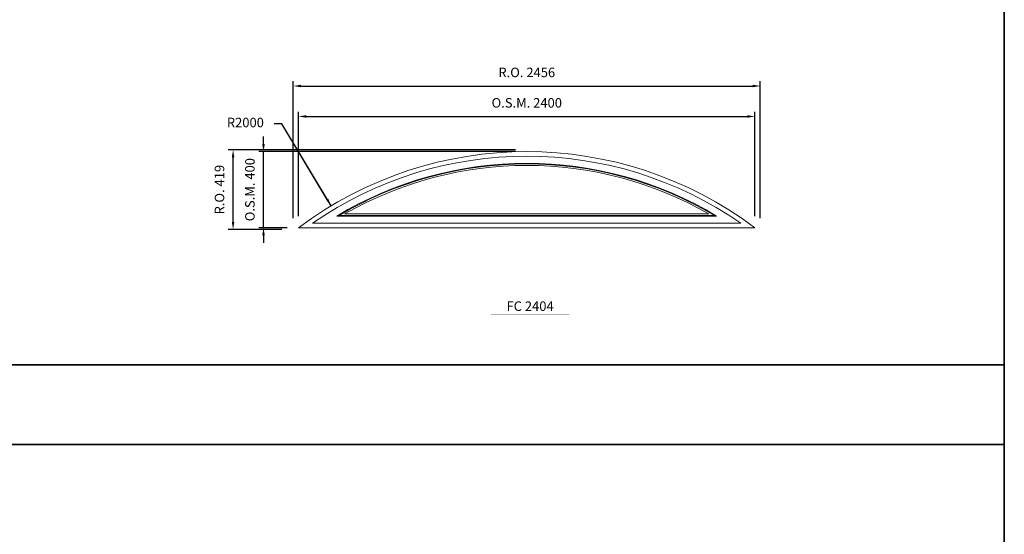
# Model space of a CAD drawing. Extents: x -12017 to 6136, y 2932 to 13176.
# Drawn here: x 956 to 6136, y 7149 to 9855 of the extents above; entities that cross this region are included whole.
import ezdxf
from ezdxf.enums import TextEntityAlignment as Align

# ---------------------------------------------------------------- set-up
doc = ezdxf.new("R2010")
doc.units = 0
doc.header["$LTSCALE"] = 250
doc.header["$MEASUREMENT"] = 0
doc.header["$PDMODE"] = 3
doc.header["$PDSIZE"] = -2
doc.layers.get('0').update_dxf_attribs({"color": 5, "linetype": 'CONTINUOUS', "lineweight": 0})
doc.layers.get('DEFPOINTS').update_dxf_attribs({"color": 2, "linetype": 'CONTINUOUS', "lineweight": 0})
for name, color, linetype, lineweight in [('BORDER', 7, 'CONTINUOUS', 35), ('Dimensions', 2, 'CONTINUOUS', 0), ('FRAME', 7, 'CONTINUOUS', 0), ('GLASS', 6, 'CONTINUOUS', 0), ('GLAZING STOP', 1, 'CONTINUOUS', 0), ('Metal Clad SASH', 4, 'CONTINUOUS', 0), ('TEXT', 7, 'CONTINUOUS', 0)]:
    doc.layers.add(name, color=color, linetype=linetype, lineweight=lineweight)
doc.styles.add('ROMANS', font='romans')
doc.styles.add('style1', font='ARIAL.TTF')
doc.dimstyles.new('LWDEC', dxfattribs={"dimscale": 20, "dimtxt": 2.5, "dimasz": 2, "dimexe": 1.25, "dimexo": 3, "dimgap": 2, "dimtad": 1, "dimtoh": 1, "dimdec": 0, "dimzin": 11, "dimdsep": 46, "dimtxsty": 'ROMANS', "dimcen": 0, "dimdle": 1.5, "dimazin": 0, "dimtfac": 1, "dimtdec": 0, "dimtix": 1, "dimtmove": 0, "dimatfit": 3, "dimfxl": 0, "dimtzin": 0, "dimarcsym": 0})
doc.dimstyles.new('LWDEC$4', dxfattribs={"dimscale": 20, "dimtxt": 2.5, "dimasz": 2, "dimexe": 1.25, "dimexo": 3, "dimgap": 2, "dimtad": 0, "dimtih": 1, "dimtoh": 1, "dimdec": 0, "dimzin": 9, "dimdsep": 46, "dimtxsty": 'ROMANS', "dimcen": 0, "dimdle": 1.5, "dimsd1": 1, "dimazin": 0, "dimtfac": 1, "dimtdec": 0, "dimtofl": 0, "dimtmove": 0, "dimatfit": 0, "dimfxl": 0, "dimtzin": 0, "dimarcsym": 0})

# ---------------------------------------------------------------- blocks, each defined once
blk = doc.blocks.new('*D133')
at = {"layer": 'DEFPOINTS', "color": 0}
for p in [(2594.5, 8876.3), (3623.7, 7161.5)]:
    blk.add_point(p, dxfattribs=at)
at = {"layer": 'Dimensions', "color": 2, "lineweight": -2}
for p, q in [((2335.4, 9308.1), (2295.4, 9308.1)), ((2574, 8910.6), (2335.4, 9308.1)), ((2594.5, 8876.3), (2335.4, 9308.1))]:
    blk.add_line(p, q, dxfattribs=at)
at = {"layer": 'Dimensions', "color": 2}
blk.add_solid([(2579.7, 8914.1), (2568.2, 8907.2), (2594.5, 8876.3)], dxfattribs=at)
at = {"layer": 'Dimensions', "color": 0, "insert": (2143.5, 9308.1), "char_height": 50, "attachment_point": 5, "style": 'ROMANS'}
blk.add_mtext('R2000', dxfattribs=at)
blk = doc.blocks.new('*D134')
at = {"layer": 'DEFPOINTS', "color": 0}
for p in [(4823.7, 9346.5), (2423.7, 8761.5), (4823.7, 8761.5)]:
    blk.add_point(p, dxfattribs=at)
at = {"layer": 'Dimensions', "color": 0, "lineweight": -2}
for p, q in [((2423.7, 8821.5), (2423.7, 9371.5)), ((4823.7, 8821.5), (4823.7, 9371.5))]:
    blk.add_line(p, q, dxfattribs=at)
at = {"layer": 'Dimensions', "color": 2, "lineweight": -2}
blk.add_line((2463.7, 9346.5), (4783.7, 9346.5), dxfattribs=at)
at = {"layer": 'Dimensions', "color": 2}
for points in [[(2463.7, 9353.1), (2463.7, 9339.8), (2423.7, 9346.5)], [(4783.7, 9353.1), (4783.7, 9339.8), (4823.7, 9346.5)]]:
    blk.add_solid(points, dxfattribs=at)
at = {"layer": 'Dimensions', "color": 0, "insert": (3623.7, 9411.5), "char_height": 50, "attachment_point": 5, "style": 'ROMANS'}
blk.add_mtext('O.S.M. 2400', dxfattribs=at)
blk = doc.blocks.new('*D135')
at = {"layer": 'DEFPOINTS', "color": 0}
for p in [(2238.7, 9161.5), (3623.7, 9161.5), (2423.7, 8761.5)]:
    blk.add_point(p, dxfattribs=at)
at = {"layer": 'Dimensions', "color": 2, "lineweight": -2}
for p, q in [((2238.7, 9201.5), (2238.7, 9241.5)), ((2238.7, 8761.5), (2238.7, 9161.5)), ((2238.7, 8721.5), (2238.7, 8681.5))]:
    blk.add_line(p, q, dxfattribs=at)
at = {"layer": 'Dimensions', "color": 0, "lineweight": -2}
for p, q in [((3563.7, 9161.5), (2213.7, 9161.5)), ((2363.7, 8761.5), (2213.7, 8761.5))]:
    blk.add_line(p, q, dxfattribs=at)
at = {"layer": 'Dimensions', "color": 2}
for points in [[(2232.1, 9201.5), (2245.4, 9201.5), (2238.7, 9161.5)], [(2232.1, 8721.5), (2245.4, 8721.5), (2238.7, 8761.5)]]:
    blk.add_solid(points, dxfattribs=at)
at = {"layer": 'Dimensions', "color": 0, "insert": (2173.7, 8961.5), "char_height": 50, "attachment_point": 5, "rotation": 90, "style": 'ROMANS'}
blk.add_mtext('O.S.M. 400', dxfattribs=at)
blk = doc.blocks.new('*D136')
at = {"layer": 'DEFPOINTS', "color": 0}
for p in [(4851.9, 9506.5), (2395.6, 8752), (4851.9, 8752)]:
    blk.add_point(p, dxfattribs=at)
at = {"layer": 'Dimensions', "color": 0, "lineweight": -2}
for p, q in [((2395.6, 8812), (2395.6, 9531.5)), ((4851.9, 8812), (4851.9, 9531.5))]:
    blk.add_line(p, q, dxfattribs=at)
at = {"layer": 'Dimensions', "color": 2, "lineweight": -2}
blk.add_line((2435.6, 9506.5), (4811.9, 9506.5), dxfattribs=at)
at = {"layer": 'Dimensions', "color": 2}
for points in [[(2435.6, 9513.1), (2435.6, 9499.8), (2395.6, 9506.5)], [(4811.9, 9513.1), (4811.9, 9499.8), (4851.9, 9506.5)]]:
    blk.add_solid(points, dxfattribs=at)
at = {"layer": 'Dimensions', "color": 0, "insert": (3623.7, 9571.5), "char_height": 50, "attachment_point": 5, "style": 'ROMANS'}
blk.add_mtext('R.O. 2456', dxfattribs=at)
blk = doc.blocks.new('*D137')
at = {"layer": 'DEFPOINTS', "color": 0}
for p in [(2078.7, 9171), (3623.7, 9171), (2395.6, 8752)]:
    blk.add_point(p, dxfattribs=at)
at = {"layer": 'Dimensions', "color": 0, "lineweight": -2}
for p, q in [((3563.7, 9171), (2053.7, 9171)), ((2335.6, 8752), (2053.7, 8752))]:
    blk.add_line(p, q, dxfattribs=at)
at = {"layer": 'Dimensions', "color": 2, "lineweight": -2}
blk.add_line((2078.7, 8792), (2078.7, 9131), dxfattribs=at)
at = {"layer": 'Dimensions', "color": 2}
for points in [[(2072.1, 9131), (2085.4, 9131), (2078.7, 9171)], [(2072.1, 8792), (2085.4, 8792), (2078.7, 8752)]]:
    blk.add_solid(points, dxfattribs=at)
at = {"layer": 'Dimensions', "color": 0, "insert": (2013.7, 8961.5), "char_height": 50, "attachment_point": 5, "rotation": 90, "style": 'ROMANS'}
blk.add_mtext('R.O. 419', dxfattribs=at)
blk = doc.blocks.new('label1')
at = {"const_width": 2}
blk.add_lwpolyline([(-206, 0), (206, 0)], dxfattribs=at)
at = {"linetype": 'Continuous', "style": 'style1'}
blk.add_attdef('LABEL', text='', height=50, dxfattribs=at).set_placement((0, 20), align=Align.CENTER)

msp = doc.modelspace()

# ---------------------------------------------------------------- linework, layer by layer
at = {"layer": 'BORDER'}
for p, q in [((6135.7, 12270.1), (6135.7, 3667.9)), ((6135.7, 8041), (-12016.9, 8041)), ((6135.7, 7622.3), (-12016.9, 7622.3))]:
    msp.add_line(p, q, dxfattribs=at)
at = {"layer": 'FRAME'}
msp.add_lwpolyline([(2423.7, 8761.5), (4823.7, 8761.5, 0.333333), (2423.7, 8761.5, 0.333333)], format="xyb", dxfattribs=at)
at = {"layer": 'GLASS'}
msp.add_lwpolyline([(2636, 8826), (4611.5, 8826, 0.274368), (2636, 8826, 0.274368)], format="xyb", dxfattribs=at)
at = {"layer": 'GLAZING STOP'}
msp.add_lwpolyline([(2665.6, 8834), (4581.9, 8834, 0.266145), (2665.6, 8834, 0.266145)], format="xyb", dxfattribs=at)
at = {"layer": 'Metal Clad SASH'}
for points in [[(2497.2, 8785.2), (4750.2, 8785.2, 0.312916), (2497.2, 8785.2, 0.312916)], [(2625.1, 8823), (4622.3, 8823, 0.277389), (2625.1, 8823, 0.277389)]]:
    msp.add_lwpolyline(points, format="xyb", dxfattribs=at)

# ---------------------------------------------------------------- block references
at = {"layer": 'TEXT', "linetype": 'Continuous'}
msp.add_blockref('label1', (3641.2, 8304), dxfattribs=at).add_auto_attribs({'LABEL': 'FC 2404'})

# ---------------------------------------------------------------- dimensions: what is measured, and where the dimension line sits
at = {"layer": 'Dimensions'}
for base, p1, p2, text, picture, middle in [((4851.9, 9506.5), (2395.6, 8752), (4851.9, 8752), 'R.O. <>', '*D136', (3623.7, 9571.5)), ((4823.7, 9346.5), (2423.7, 8761.5), (4823.7, 8761.5), 'O.S.M. <>', '*D134', (3623.7, 9411.5))]:
    dim = msp.add_linear_dim(base=base, p1=p1, p2=p2, text=text, dimstyle='LWDEC', override={"dimclrd": 2}, dxfattribs=at)
    dim.commit()
    dim.dimension.update_dxf_attribs({"geometry": picture, "text_midpoint": middle})
dim = msp.add_radius_dim(center=(3623.7, 7161.5), mpoint=(2594.5, 8876.3), dimstyle='LWDEC$4', override={"dimclrd": 2}, dxfattribs=at)
dim.commit()
dim.dimension.update_dxf_attribs({"geometry": '*D133', "text_midpoint": (2143.5, 9308.1), "dimtype": 164})
for base, p1, p2, text, picture, middle in [((2238.7, 9161.5), (2423.7, 8761.5), (3623.7, 9161.5), 'O.S.M. <>', '*D135', (2173.7, 8961.5)), ((2078.7, 9171), (2395.6, 8752), (3623.7, 9171), 'R.O. <>', '*D137', (2013.7, 8961.5))]:
    dim = msp.add_linear_dim(base=base, p1=p1, p2=p2, angle=90, text=text, dimstyle='LWDEC', override={"dimclrd": 2}, dxfattribs=at)
    dim.commit()
    dim.dimension.update_dxf_attribs({"geometry": picture, "text_midpoint": middle})

doc.saveas('drawing.dxf')
